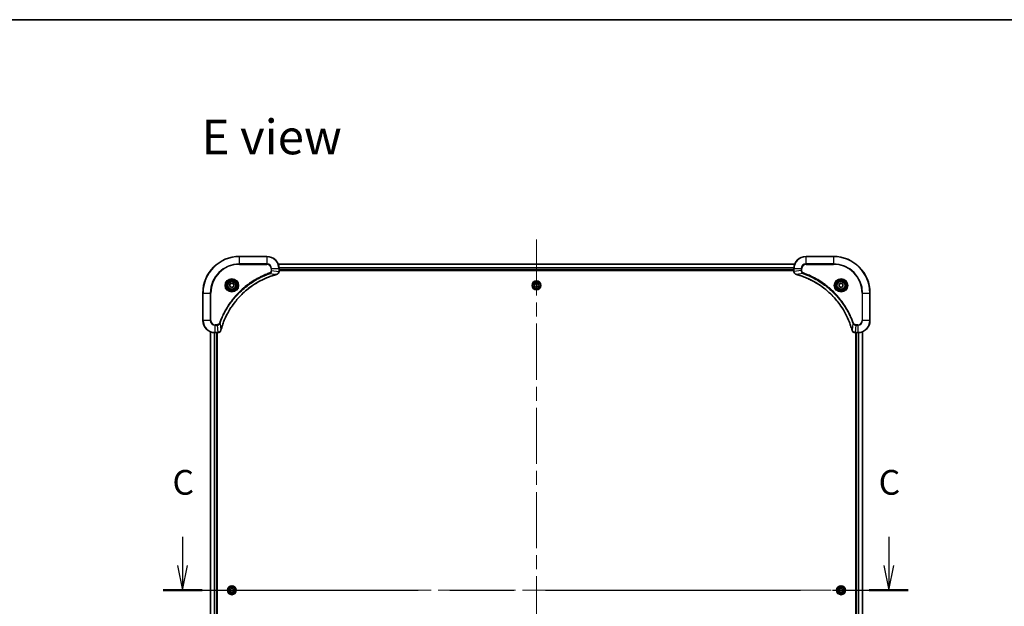
# Model space of a CAD drawing. Units: millimetres. Extents: x -2457 to 9137, y 52 to 1878.
# Drawn here: x 741 to 1387, y 1494 to 1878 of the extents above; entities that cross this region are included whole.
import ezdxf

# ---------------------------------------------------------------- set-up
doc = ezdxf.new("R2010")
doc.units = ezdxf.units.MM
doc.header["$LTSCALE"] = 6.5
doc.linetypes.add('CHAIN', pattern=[0.3543, 0.2362, -0.0295, 0.0591, -0.0295])
for name, color, linetype, lineweight in [('Border (ISO)', 7, 'Continuous', 35), ('Centerline (ISO)', 131, 'Continuous', 18), ('Section Line (ISO)', 7, 'CHAIN', 25), ('Symbol (ISO)', 7, 'Continuous', 18), ('Visible (ISO)', 7, 'Continuous', 35), ('Visible Narrow (ISO)', 7, 'Continuous', 25)]:
    doc.layers.add(name, color=color, linetype=linetype, lineweight=lineweight)
doc.styles.add('Note Text (TK)', font='MS PGothic.ttf')

# ---------------------------------------------------------------- blocks, each defined once
blk = doc.blocks.new('Borders tk図枠')
at = {"layer": 'Border (ISO)'}
blk.add_line((14.5, 289), (405.5, 289), dxfattribs=at)
blk = doc.blocks.new('2dTransSection0')
at = {"layer": 'Section Line (ISO)', "linetype": 'Continuous'}
for p, q in [((130.409, 236.792), (130.409, 233.917)), ((201.741, 236.792), (201.741, 233.917)), ((129.909, 233.917), (130.409, 231.417)), ((130.409, 233.917), (130.409, 231.417)), ((130.409, 231.417), (130.909, 233.917)), ((201.241, 233.917), (201.741, 231.417)), ((201.741, 233.917), (201.741, 231.417)), ((201.741, 231.417), (202.241, 233.917))]:
    blk.add_line(p, q, dxfattribs=at)
at = {"layer": 'Section Line (ISO)', "linetype": 'CHAIN', "ltscale": 16.777685}
blk.add_line((128.437, 231.417), (203.713, 231.417), dxfattribs=at)
at = {"layer": 'Section Line (ISO)', "linetype": 'Continuous', "lineweight": 50}
for p, q in [((128.437, 231.417), (132.381, 231.417)), ((199.769, 231.417), (203.713, 231.417))]:
    blk.add_line(p, q, dxfattribs=at)
at = {"layer": 'Section Line (ISO)', "char_height": 2.5, "attachment_point": 7, "style": 'Note Text (TK)'}
for insert in [(129.39, 240.278), (200.722, 240.278)]:
    blk.add_mtext('C', dxfattribs=dict(at, insert=insert))

msp = doc.modelspace()

# ---------------------------------------------------------------- linework, layer by layer
at = {"layer": 'Centerline (ISO)', "linetype": 'CHAIN', "ltscale": 23.990969}
for p, q in [((1080.0104, 1734.4159), (1080.0104, 1276.5559)), ((849.83, 1504.2122), (1310.1909, 1504.2122))]:
    msp.add_line(p, q, dxfattribs=at)
at = {"layer": 'Visible (ISO)'}
for p, q in [((903.0104, 1723.2122), (885.0104, 1723.2122)), ((1275.0104, 1723.2122), (1257.0104, 1723.2122)), ((1249.5942, 1718.2122), (910.4266, 1718.2122)), ((911.0104, 1713.3812), (911.0104, 1715.2122)), ((911.0104, 1714.2122), (1249.0104, 1714.2122)), ((911.0104, 1713.9122), (1249.0104, 1713.9122)), ((911.0104, 1713.3658), (911.0104, 1713.3812)), ((1249.0104, 1715.2122), (1249.0104, 1713.3812)), ((1249.0104, 1713.3812), (1249.0104, 1713.3658)), ((878.7604, 1704.9339), (880.0104, 1705.6556)), ((878.7604, 1703.4905), (878.7604, 1704.9339)), ((880.0104, 1702.7688), (878.7604, 1703.4905)), ((880.0104, 1705.6556), (881.2604, 1704.9339)), ((881.2604, 1703.4905), (880.0104, 1702.7688)), ((881.2604, 1704.9339), (881.2604, 1703.4905)), ((1078.567, 1704.2122), (1079.2887, 1705.4622)), ((1079.2887, 1702.9622), (1078.567, 1704.2122)), ((1079.2887, 1705.4622), (1080.7321, 1705.4622)), ((1080.7321, 1702.9622), (1079.2887, 1702.9622)), ((1080.7321, 1705.4622), (1081.4538, 1704.2122)), ((1081.4538, 1704.2122), (1080.7321, 1702.9622)), ((1278.7604, 1704.9339), (1280.0104, 1705.6556)), ((1278.7604, 1703.4905), (1278.7604, 1704.9339)), ((1280.0104, 1702.7688), (1278.7604, 1703.4905)), ((1280.0104, 1705.6556), (1281.2604, 1704.9339)), ((1281.2604, 1703.4905), (1280.0104, 1702.7688)), ((1281.2604, 1704.9339), (1281.2604, 1703.4905)), ((861.0104, 1699.2122), (861.0104, 1681.2122)), ((1299.0104, 1681.2122), (1299.0104, 1699.2122)), ((866.0104, 1673.796), (866.0104, 1334.6284)), ((869.0104, 1673.2122), (870.8414, 1673.2122)), ((870.0104, 1335.2122), (870.0104, 1673.2122)), ((870.3104, 1335.2122), (870.3104, 1673.2122)), ((870.8414, 1673.2122), (870.8568, 1673.2122)), ((1289.164, 1673.2122), (1289.1794, 1673.2122)), ((1289.1794, 1673.2122), (1291.0104, 1673.2122)), ((1289.7104, 1673.2122), (1289.7104, 1335.2122)), ((1290.0104, 1673.2122), (1290.0104, 1335.2122)), ((1294.0104, 1334.6284), (1294.0104, 1673.796)), ((878.567, 1504.2122), (879.2887, 1505.4622)), ((879.2887, 1502.9622), (878.567, 1504.2122)), ((879.2887, 1505.4622), (880.7321, 1505.4622)), ((880.7321, 1502.9622), (879.2887, 1502.9622)), ((880.7321, 1505.4622), (881.4538, 1504.2122)), ((881.4538, 1504.2122), (880.7321, 1502.9622)), ((1278.567, 1504.2122), (1279.2887, 1505.4622)), ((1279.2887, 1502.9622), (1278.567, 1504.2122)), ((1279.2887, 1505.4622), (1280.7321, 1505.4622)), ((1280.7321, 1502.9622), (1279.2887, 1502.9622)), ((1280.7321, 1505.4622), (1281.4538, 1504.2122)), ((1281.4538, 1504.2122), (1280.7321, 1502.9622))]:
    msp.add_line(p, q, dxfattribs=at)
for centre, radius in [((880.0104, 1704.2122), 3.25), ((880.0104, 1704.2122), 2.75), ((1080.0104, 1704.2122), 2.9), ((1280.0104, 1704.2122), 3.25), ((1280.0104, 1704.2122), 2.75), ((880.0104, 1504.2122), 2.9), ((1280.0104, 1504.2122), 2.9)]:
    msp.add_circle(centre, radius, dxfattribs=at)
for centre, radius, start, end in [((885.0104, 1699.2122), 24, 90, 180), ((903.0104, 1715.2122), 8, 0, 90), ((1257.0104, 1715.2122), 8, 90, 180), ((1275.0104, 1699.2122), 24, 0, 90), ((869.0104, 1681.2122), 8, 180, 270), ((1291.0104, 1681.2122), 8, 270, 0)]:
    msp.add_arc(centre, radius, start, end, dxfattribs=at)
for points, knots in [([(909.5289, 1711.4342), (909.7079, 1711.4823), (909.8808, 1711.5555), (910.296, 1711.805), (910.5172, 1712.0171), (910.8944, 1712.5909), (911.0104, 1712.978), (911.0104, 1713.3658)], [-0.196787795, -0.196787795, -0.196787795, -0.196787795, -0.154661595, -0.154661595, -0.087259675, -0.087259675, 0, 0, 0, 0]), ([(1249.0104, 1713.3658), (1249.0104, 1713.1053), (1249.062, 1712.8448), (1249.2651, 1712.3517), (1249.4213, 1712.1213), (1249.7668, 1711.7856), (1249.9399, 1711.6636), (1250.2441, 1711.5139), (1250.3665, 1711.4679), (1250.4919, 1711.4342)], [-0.196787795, -0.196787795, -0.196787795, -0.196787795, -0.138164041, -0.138164041, -0.076757801, -0.076757801, -0.029522231, -0.029522231, 0, 0, 0, 0]), ([(872.8079, 1674.766), (872.8642, 1674.9747), (872.9219, 1675.1832), (873.0373, 1675.5903), (873.0949, 1675.7891), (873.2734, 1676.3915), (873.3981, 1676.794), (873.6959, 1677.7161), (873.8725, 1678.2347), (874.2344, 1679.2449), (874.4191, 1679.7368), (874.895, 1680.9483), (875.1951, 1681.6645), (875.9217, 1683.2954), (876.3592, 1684.2053), (877.4256, 1686.2671), (878.0725, 1687.4096), (879.6576, 1689.9775), (880.625, 1691.3848), (883.1431, 1694.6874), (884.7646, 1696.5286), (888.6914, 1700.3991), (891.0663, 1702.358), (896.8825, 1706.3478), (900.4301, 1708.223), (905.1342, 1710.0545), (906.1354, 1710.4094), (907.6876, 1710.9066), (908.2315, 1711.0711), (909.0037, 1711.2908), (909.23, 1711.3536), (909.4567, 1711.4148)], [0, 0, 0, 0, 0.06549657, 0.06549657, 0.12817861, 0.12817861, 0.2557943, 0.2557943, 0.42169471, 0.42169471, 0.58081118, 0.58081118, 0.81593963, 0.81593963, 1.12160661, 1.12160661, 1.51897368, 1.51897368, 2.03555087, 2.03555087, 2.7767893, 2.7767893, 3.70555522, 3.70555522, 4.91295092, 4.91295092, 5.23453446, 5.23453446, 5.40661912, 5.40661912, 5.47772979, 5.47772979, 5.47772979, 5.47772979]), ([(909.4567, 1711.4148), (909.4688, 1711.418), (909.4808, 1711.4213), (909.5049, 1711.4278), (909.517, 1711.431), (909.5289, 1711.4342)], [0, 0, 0, 0, 0.003793092, 0.003793092, 0.007586184, 0.007586184, 0.007586184, 0.007586184]), ([(1250.4919, 1711.4342), (1250.5039, 1711.431), (1250.5159, 1711.4278), (1250.54, 1711.4213), (1250.5521, 1711.418), (1250.5642, 1711.4148)], [0.00000000006, 0.00000000006, 0.00000000006, 0.00000000006, 0.00379309206, 0.00379309206, 0.00758618406, 0.00758618406, 0.00758618406, 0.00758618406]), ([(1250.5642, 1711.4148), (1250.7729, 1711.3584), (1250.9814, 1711.3007), (1251.3885, 1711.1853), (1251.5873, 1711.1277), (1252.1897, 1710.9492), (1252.5922, 1710.8246), (1253.5144, 1710.5267), (1254.0329, 1710.3501), (1255.0431, 1709.9882), (1255.535, 1709.8035), (1256.7465, 1709.3276), (1257.4627, 1709.0276), (1259.0936, 1708.301), (1260.0035, 1707.8634), (1262.0653, 1706.797), (1263.2078, 1706.1501), (1265.7757, 1704.565), (1267.183, 1703.5976), (1270.4856, 1701.0795), (1272.3268, 1699.458), (1276.1973, 1695.5312), (1278.1562, 1693.1564), (1282.146, 1687.3401), (1284.0212, 1683.7926), (1285.8527, 1679.0884), (1286.2076, 1678.0872), (1286.7048, 1676.5351), (1286.8693, 1675.9911), (1287.089, 1675.2189), (1287.1518, 1674.9926), (1287.213, 1674.766)], [0, 0, 0, 0, 0.06549657, 0.06549657, 0.12817861, 0.12817861, 0.2557943, 0.2557943, 0.42169471, 0.42169471, 0.58081118, 0.58081118, 0.81593963, 0.81593963, 1.12160661, 1.12160661, 1.51897368, 1.51897368, 2.03555087, 2.03555087, 2.7767893, 2.7767893, 3.70555522, 3.70555522, 4.91295092, 4.91295092, 5.23453446, 5.23453446, 5.40661912, 5.40661912, 5.47772979, 5.47772979, 5.47772979, 5.47772979]), ([(870.8568, 1673.2122), (871.1173, 1673.2122), (871.3778, 1673.2638), (871.8709, 1673.4669), (872.1014, 1673.6231), (872.4371, 1673.9686), (872.559, 1674.1417), (872.7087, 1674.4458), (872.7547, 1674.5683), (872.7884, 1674.6937)], [-0.196787795, -0.196787795, -0.196787795, -0.196787795, -0.138164041, -0.138164041, -0.076757801, -0.076757801, -0.029522231, -0.029522231, 0, 0, 0, 0]), ([(872.7884, 1674.6937), (872.7916, 1674.7057), (872.7949, 1674.7177), (872.8013, 1674.7418), (872.8046, 1674.7539), (872.8079, 1674.766)], [0.00000000006, 0.00000000006, 0.00000000006, 0.00000000006, 0.00379309206, 0.00379309206, 0.00758618406, 0.00758618406, 0.00758618406, 0.00758618406]), ([(1287.213, 1674.766), (1287.2162, 1674.7539), (1287.2195, 1674.7418), (1287.226, 1674.7177), (1287.2292, 1674.7057), (1287.2324, 1674.6937)], [0, 0, 0, 0, 0.003793092, 0.003793092, 0.007586184, 0.007586184, 0.007586184, 0.007586184]), ([(1287.2324, 1674.6937), (1287.2805, 1674.5147), (1287.3537, 1674.3419), (1287.6032, 1673.9267), (1287.8153, 1673.7054), (1288.3891, 1673.3282), (1288.7762, 1673.2122), (1289.164, 1673.2122)], [-0.196787795, -0.196787795, -0.196787795, -0.196787795, -0.154661595, -0.154661595, -0.087259675, -0.087259675, 0, 0, 0, 0])]:
    msp.add_open_spline(points, degree=3, knots=knots, dxfattribs=at)
at = {"layer": 'Visible Narrow (ISO)'}
for p, q in [((885.0104, 1723.0658), (885.0104, 1723.2122)), ((885.0104, 1723.0658), (903.0104, 1723.0658)), ((885.0104, 1718.3587), (885.0104, 1723.0658)), ((903.0104, 1723.0658), (903.0104, 1723.2122)), ((903.0104, 1723.0658), (903.0104, 1718.3587)), ((1257.0104, 1723.0658), (1257.0104, 1723.2122)), ((1257.0104, 1723.0658), (1275.0104, 1723.0658)), ((1257.0104, 1718.3587), (1257.0104, 1723.0658)), ((1275.0104, 1723.0658), (1275.0104, 1723.2122)), ((1275.0104, 1723.0658), (1275.0104, 1718.3587)), ((903.0104, 1718.3587), (885.0104, 1718.3587)), ((885.0104, 1718.3587), (885.0104, 1718.0051)), ((885.0104, 1718.0051), (903.0104, 1718.0051)), ((903.0104, 1718.3587), (903.0104, 1718.0051)), ((905.8033, 1715.2122), (905.8033, 1713.8751)), ((906.1569, 1715.2122), (905.8033, 1715.2122)), ((906.1569, 1713.8751), (905.8033, 1713.8751)), ((906.1569, 1713.8751), (906.1569, 1715.2122)), ((906.1569, 1715.2122), (910.864, 1715.2122)), ((906.1569, 1713.8751), (910.864, 1713.3812)), ((910.4452, 1718.1659), (1249.5756, 1718.1659)), ((910.864, 1715.2122), (910.864, 1713.3812)), ((910.864, 1715.2122), (911.0104, 1715.2122)), ((911.0104, 1713.3812), (910.864, 1713.3812)), ((1249.03, 1715.7722), (910.9908, 1715.7722)), ((911.0001, 1715.6185), (1249.0207, 1715.6185)), ((1249.0104, 1714.5122), (911.0104, 1714.5122)), ((1249.0104, 1715.2122), (1249.1569, 1715.2122)), ((1249.1569, 1713.3812), (1249.0104, 1713.3812)), ((1249.1569, 1713.3812), (1249.1569, 1715.2122)), ((1249.1569, 1715.2122), (1253.864, 1715.2122)), ((1253.864, 1713.8751), (1249.1569, 1713.3812)), ((1253.864, 1715.2122), (1253.864, 1713.8751)), ((1253.864, 1715.2122), (1254.2175, 1715.2122)), ((1253.864, 1713.8751), (1254.2175, 1713.8751)), ((1254.2175, 1713.8751), (1254.2175, 1715.2122)), ((1257.0104, 1718.3587), (1257.0104, 1718.0051)), ((1275.0104, 1718.3587), (1257.0104, 1718.3587)), ((1257.0104, 1718.0051), (1275.0104, 1718.0051)), ((1275.0104, 1718.0051), (1275.0104, 1718.3587)), ((904.9811, 1711.9744), (904.8277, 1712.407)), ((904.9811, 1711.9744), (909.4488, 1711.4437)), ((1255.0398, 1711.9744), (1250.5721, 1711.4437)), ((1255.0398, 1711.9744), (1255.1932, 1712.407)), ((861.1569, 1699.2122), (861.0104, 1699.2122)), ((861.1569, 1681.2122), (861.1569, 1699.2122)), ((861.1569, 1699.2122), (865.864, 1699.2122)), ((866.2175, 1699.2122), (865.864, 1699.2122)), ((865.864, 1699.2122), (865.864, 1681.2122)), ((866.2175, 1681.2122), (866.2175, 1699.2122)), ((1293.8033, 1699.2122), (1293.8033, 1681.2122)), ((1294.1569, 1699.2122), (1293.8033, 1699.2122)), ((1294.1569, 1681.2122), (1294.1569, 1699.2122)), ((1294.1569, 1699.2122), (1298.864, 1699.2122)), ((1298.864, 1699.2122), (1298.864, 1681.2122)), ((1298.864, 1699.2122), (1299.0104, 1699.2122)), ((861.1569, 1681.2122), (861.0104, 1681.2122)), ((865.864, 1681.2122), (861.1569, 1681.2122)), ((865.864, 1681.2122), (866.2175, 1681.2122)), ((1294.1569, 1681.2122), (1293.8033, 1681.2122)), ((1298.864, 1681.2122), (1294.1569, 1681.2122)), ((1298.864, 1681.2122), (1299.0104, 1681.2122)), ((870.3475, 1678.4193), (869.0104, 1678.4193)), ((869.0104, 1678.0658), (869.0104, 1678.4193)), ((869.0104, 1678.0658), (870.3475, 1678.0658)), ((869.0104, 1673.3587), (869.0104, 1678.0658)), ((870.3475, 1678.0658), (870.3475, 1678.4193)), ((870.3475, 1678.0658), (870.8414, 1673.3587)), ((872.2482, 1679.2415), (871.8156, 1679.395)), ((872.2482, 1679.2415), (872.7789, 1674.7739)), ((1287.7726, 1679.2415), (1287.2419, 1674.7739)), ((1287.7726, 1679.2415), (1288.2052, 1679.395)), ((1289.6733, 1678.0658), (1289.1794, 1673.3587)), ((1291.0104, 1678.4193), (1289.6733, 1678.4193)), ((1289.6733, 1678.0658), (1289.6733, 1678.4193)), ((1289.6733, 1678.0658), (1291.0104, 1678.0658)), ((1291.0104, 1678.0658), (1291.0104, 1678.4193)), ((1291.0104, 1678.0658), (1291.0104, 1673.3587)), ((866.08, 1334.6562), (866.08, 1673.7683)), ((868.4205, 1673.234), (868.4205, 1335.1904)), ((868.6509, 1335.2041), (868.6509, 1673.2203)), ((870.8414, 1673.3587), (869.0104, 1673.3587)), ((869.0104, 1673.2122), (869.0104, 1673.3587)), ((869.7104, 1673.2122), (869.7104, 1335.2122)), ((870.8414, 1673.3587), (870.8414, 1673.2122)), ((1291.0104, 1673.3587), (1289.1794, 1673.3587)), ((1289.1794, 1673.2122), (1289.1794, 1673.3587)), ((1290.3104, 1335.2122), (1290.3104, 1673.2122)), ((1291.0104, 1673.3587), (1291.0104, 1673.2122)), ((1291.3699, 1673.2203), (1291.3699, 1335.2041)), ((1291.6004, 1335.1904), (1291.6004, 1673.234)), ((1293.9409, 1673.7683), (1293.9409, 1334.6562))]:
    msp.add_line(p, q, dxfattribs=at)
for centre, radius in [((880.0104, 1704.2122), 4.4571), ((880.0104, 1704.2122), 4.1036), ((880.0104, 1704.2122), 3.3964), ((1080.0104, 1704.2122), 2.8677), ((1280.0104, 1704.2122), 4.4571), ((1280.0104, 1704.2122), 4.1036), ((1280.0104, 1704.2122), 3.3964), ((880.0104, 1704.2122), 2.45), ((1080.0104, 1704.2122), 2.3092), ((1080.0104, 1704.2122), 2.1415), ((1280.0104, 1704.2122), 2.45), ((880.0104, 1504.2122), 2.8677), ((880.0104, 1504.2122), 2.3092), ((880.0104, 1504.2122), 2.1415), ((1280.0104, 1504.2122), 2.8677), ((1280.0104, 1504.2122), 2.3092), ((1280.0104, 1504.2122), 2.1415)]:
    msp.add_circle(centre, radius, dxfattribs=at)
for centre, radius, start, end in [((885.0104, 1699.2122), 23.8536, 90, 180), ((903.0104, 1715.2122), 7.8536, 0, 90), ((1257.0104, 1715.2122), 7.8536, 90, 180), ((1275.0104, 1699.2122), 23.8536, 0, 90), ((885.0104, 1699.2122), 19.1464, 90, 180), ((885.0104, 1699.2122), 18.7929, 90, 180), ((903.0104, 1715.2122), 3.1464, 0, 90), ((903.0104, 1715.2122), 2.7929, 0, 90), ((1257.0104, 1715.2122), 3.1464, 90, 180), ((1257.0104, 1715.2122), 2.7929, 90, 180), ((1275.0104, 1699.2122), 19.1464, 0, 90), ((1275.0104, 1699.2122), 18.7929, 0, 90), ((869.0104, 1681.2122), 7.8536, 180, 270), ((869.0104, 1681.2122), 3.1464, 180, 270), ((869.0104, 1681.2122), 2.7929, 180, 270), ((1291.0104, 1681.2122), 2.7929, 270, 0), ((1291.0104, 1681.2122), 7.8536, 270, 0), ((1291.0104, 1681.2122), 3.1464, 270, 0)]:
    msp.add_arc(centre, radius, start, end, dxfattribs=at)
for centre, major_axis, ratio, start_param, end_param in [((910.5104, 1713.3658), (0.5, 0), 0.00935385, 5.4972736, 6.28318531), ((1249.5104, 1713.3658), (-0.5, 0), 0.00935385, 0, 0.78591171), ((909.3263, 1711.8975), (0.1303, -0.4827), 0.00038233, 5.93481271, 6.28318528), ((909.3993, 1711.9171), (0.1296, -0.4829), 0.14287502, 0, 0.40009213), ((1250.6215, 1711.9171), (-0.1296, -0.4829), 0.14287502, 5.88309318, 6.28318531), ((1250.6945, 1711.8975), (-0.1303, -0.4827), 0.00038233, 0, 0.34837257), ((872.3055, 1674.8233), (0.4829, -0.1296), 0.14287502, 5.88309318, 6.28318531), ((872.3252, 1674.8963), (0.4827, -0.1303), 0.00038233, 0, 0.34837257), ((1287.6957, 1674.8963), (-0.4827, -0.1303), 0.00038233, 5.93481269, 6.28318525), ((1287.7153, 1674.8233), (-0.4829, -0.1296), 0.14287502, 0, 0.40009213), ((870.8568, 1673.7122), (0, -0.5), 0.00935385, 0, 0.78591171), ((1289.164, 1673.7122), (0, -0.5), 0.00935385, 5.4972736, 6.28318531)]:
    msp.add_ellipse(centre, major_axis=major_axis, ratio=ratio, start_param=start_param, end_param=end_param, dxfattribs=at)
for points, knots in [([(905.8033, 1713.8751), (905.8033, 1713.7753), (905.7942, 1713.6755), (905.7472, 1713.4204), (905.6954, 1713.2675), (905.5273, 1712.941), (905.3962, 1712.7747), (905.1148, 1712.5413), (904.9766, 1712.4598), (904.8277, 1712.407)], [0, 0, 0, 0, 0.029936483, 0.029936483, 0.077834855, 0.077834855, 0.14010274, 0.14010274, 0.187502416, 0.187502416, 0.187502416, 0.187502416]), ([(904.9811, 1711.9744), (905.1796, 1712.0657), (905.3497, 1712.1895), (905.6876, 1712.5138), (905.8378, 1712.7282), (906.0306, 1713.1357), (906.0897, 1713.3225), (906.1446, 1713.6328), (906.1557, 1713.7538), (906.1569, 1713.8751)], [-0.187502416, -0.187502416, -0.187502416, -0.187502416, -0.14010274, -0.14010274, -0.077834855, -0.077834855, -0.029936483, -0.029936483, 0, 0, 0, 0]), ([(910.8638, 1713.3625), (910.8602, 1713.0091), (910.7622, 1712.6582), (910.4402, 1712.1149), (910.2508, 1711.9043), (909.8778, 1711.6323), (909.7186, 1711.5443), (909.5456, 1711.4796)], [0, 0, 0, 0, 0.087259675, 0.087259675, 0.154661595, 0.154661595, 0.196787795, 0.196787795, 0.196787795, 0.196787795]), ([(910.864, 1713.3812), (910.8639, 1713.3781), (910.8639, 1713.375), (910.8639, 1713.3687), (910.8638, 1713.3656), (910.8638, 1713.3625)], [-0.00153668531, -0.00153668531, -0.00153668531, -0.00153668531, -0.00076834266, -0.00076834266, -0.00000000001, -0.00000000001, -0.00000000001, -0.00000000001]), ([(1249.157, 1713.3625), (1249.157, 1713.3656), (1249.157, 1713.3687), (1249.1569, 1713.375), (1249.1569, 1713.3781), (1249.1569, 1713.3812)], [-0.00153668531, -0.00153668531, -0.00153668531, -0.00153668531, -0.00076834265, -0.00076834265, 0, 0, 0, 0]), ([(1250.4753, 1711.4796), (1250.354, 1711.5249), (1250.2395, 1711.5818), (1249.9613, 1711.7531), (1249.8091, 1711.8816), (1249.5094, 1712.2156), (1249.3772, 1712.4332), (1249.2041, 1712.8887), (1249.1595, 1713.1251), (1249.157, 1713.3625)], [0, 0, 0, 0, 0.029522231, 0.029522231, 0.076757801, 0.076757801, 0.138164041, 0.138164041, 0.196787795, 0.196787795, 0.196787795, 0.196787795]), ([(1253.864, 1713.8751), (1253.8663, 1713.6244), (1253.9116, 1713.3754), (1254.0768, 1712.9257), (1254.1889, 1712.7228), (1254.4458, 1712.3989), (1254.5769, 1712.2696), (1254.824, 1712.0887), (1254.9273, 1712.0261), (1255.0398, 1711.9744)], [-0.187504168, -0.187504168, -0.187504168, -0.187504168, -0.125670471, -0.125670471, -0.069816928, -0.069816928, -0.026852665, -0.026852665, 0, 0, 0, 0]), ([(1255.1932, 1712.407), (1255.1088, 1712.437), (1255.0277, 1712.4762), (1254.8291, 1712.5973), (1254.7187, 1712.6909), (1254.4993, 1712.9367), (1254.4009, 1713.0981), (1254.2566, 1713.4629), (1254.2175, 1713.669), (1254.2175, 1713.8751)], [0, 0, 0, 0, 0.026852665, 0.026852665, 0.069816928, 0.069816928, 0.125670471, 0.125670471, 0.187504168, 0.187504168, 0.187504168, 0.187504168]), ([(904.8277, 1712.407), (904.7195, 1712.3687), (904.6115, 1712.33), (904.3716, 1712.2434), (904.2399, 1712.1952), (903.917, 1712.0757), (903.7261, 1712.0038), (903.2879, 1711.8359), (903.041, 1711.7392), (902.4746, 1711.5127), (902.1557, 1711.3816), (901.4251, 1711.0731), (901.0144, 1710.8936), (900.0749, 1710.4692), (899.5478, 1710.2207), (898.3912, 1709.6526), (897.7637, 1709.3291), (896.3128, 1708.5447), (895.4946, 1708.0743), (893.6422, 1706.9442), (892.6168, 1706.2698), (890.3137, 1704.6406), (889.0525, 1703.6623), (886.5467, 1701.535), (885.3078, 1700.3792), (882.4561, 1697.4576), (880.8999, 1695.6366), (877.6122, 1691.2306), (875.9685, 1688.5801), (874.0265, 1684.7492), (873.5243, 1683.6721), (872.7409, 1681.8369), (872.4404, 1681.087), (872.0757, 1680.1144), (871.9959, 1679.8976), (871.8833, 1679.5853), (871.8493, 1679.4902), (871.8156, 1679.395)], [0, 0, 0, 0, 0.0344265, 0.0344265, 0.07650467, 0.07650467, 0.1377084, 0.1377084, 0.21727325, 0.21727325, 0.32070756, 0.32070756, 0.45517217, 0.45517217, 0.62997615, 0.62997615, 0.8417425, 0.8417425, 1.12477817, 1.12477817, 1.49272454, 1.49272454, 1.97105483, 1.97105483, 2.47873595, 2.47873595, 3.19579554, 3.19579554, 4.127973, 4.127973, 4.4843018, 4.4843018, 4.72660511, 4.72660511, 4.79590965, 4.79590965, 4.82621249, 4.82621249, 4.82621249, 4.82621249]), ([(872.2482, 1679.2415), (872.2822, 1679.3366), (872.3155, 1679.4303), (872.4273, 1679.74), (872.5065, 1679.955), (872.8685, 1680.9191), (873.1668, 1681.6626), (873.9442, 1683.4819), (874.4425, 1684.5497), (876.3691, 1688.3474), (877.9993, 1690.9748), (881.2595, 1695.3427), (882.8026, 1697.148), (885.6299, 1700.0446), (886.8582, 1701.1905), (889.3424, 1703.2998), (890.5926, 1704.2699), (892.8758, 1705.8855), (893.8923, 1706.5543), (895.7286, 1707.6753), (896.5398, 1708.1418), (897.9781, 1708.9199), (898.6001, 1709.2409), (899.7467, 1709.8046), (900.2693, 1710.0511), (901.2006, 1710.4723), (901.6078, 1710.6504), (902.332, 1710.9565), (902.6482, 1711.0866), (903.2096, 1711.3114), (903.4545, 1711.4074), (903.8889, 1711.574), (904.0782, 1711.6454), (904.3983, 1711.764), (904.5288, 1711.8118), (904.7666, 1711.8979), (904.8731, 1711.9358), (904.9811, 1711.9744)], [-4.82621249, -4.82621249, -4.82621249, -4.82621249, -4.79590965, -4.79590965, -4.72660511, -4.72660511, -4.4843018, -4.4843018, -4.127973, -4.127973, -3.19579554, -3.19579554, -2.47873595, -2.47873595, -1.97105483, -1.97105483, -1.49272454, -1.49272454, -1.12477817, -1.12477817, -0.8417425, -0.8417425, -0.62997615, -0.62997615, -0.45517217, -0.45517217, -0.32070756, -0.32070756, -0.21727325, -0.21727325, -0.1377084, -0.1377084, -0.07650467, -0.07650467, -0.0344265, -0.0344265, 0, 0, 0, 0]), ([(909.4488, 1711.4437), (909.2216, 1711.3823), (908.9955, 1711.3199), (908.2227, 1711.1003), (907.6784, 1710.9359), (906.1251, 1710.439), (905.1232, 1710.0842), (900.4156, 1708.2532), (896.8652, 1706.3777), (891.0445, 1702.3861), (888.6678, 1700.426), (884.7383, 1696.5529), (883.1158, 1694.7104), (880.5963, 1691.4052), (879.6285, 1689.9968), (878.0428, 1687.4269), (877.3958, 1686.2835), (876.3292, 1684.2202), (875.8917, 1683.3096), (875.1651, 1681.6774), (874.8651, 1680.9606), (874.3893, 1679.7482), (874.2046, 1679.256), (873.8429, 1678.2451), (873.6664, 1677.7261), (873.3687, 1676.8033), (873.2441, 1676.4005), (873.0657, 1675.7977), (873.0082, 1675.5988), (872.8929, 1675.1914), (872.8355, 1674.9831), (872.7789, 1674.7739)], [-5.47772979, -5.47772979, -5.47772979, -5.47772979, -5.40661912, -5.40661912, -5.23453446, -5.23453446, -4.91295092, -4.91295092, -3.70555522, -3.70555522, -2.7767893, -2.7767893, -2.03555087, -2.03555087, -1.51897368, -1.51897368, -1.12160661, -1.12160661, -0.81593963, -0.81593963, -0.58081118, -0.58081118, -0.42169471, -0.42169471, -0.2557943, -0.2557943, -0.12817861, -0.12817861, -0.06549657, -0.06549657, 0, 0, 0, 0]), ([(909.5456, 1711.4796), (909.53, 1711.4737), (909.5142, 1711.4678), (909.4819, 1711.4559), (909.4655, 1711.4498), (909.4488, 1711.4437)], [-0.007586184, -0.007586184, -0.007586184, -0.007586184, -0.003793092, -0.003793092, 0, 0, 0, 0]), ([(1250.5721, 1711.4437), (1250.5553, 1711.4498), (1250.5389, 1711.4559), (1250.5067, 1711.4678), (1250.4908, 1711.4737), (1250.4753, 1711.4796)], [-0.00758618406, -0.00758618406, -0.00758618406, -0.00758618406, -0.00379309206, -0.00379309206, -0.00000000006, -0.00000000006, -0.00000000006, -0.00000000006]), ([(1287.2419, 1674.7739), (1287.1805, 1675.0011), (1287.1181, 1675.2271), (1286.8985, 1675.9999), (1286.7342, 1676.5442), (1286.2372, 1678.0975), (1285.8825, 1679.0994), (1284.0515, 1683.807), (1282.1759, 1687.3574), (1278.1843, 1693.1782), (1276.2242, 1695.5548), (1272.3511, 1699.4843), (1270.5086, 1701.1068), (1267.2034, 1703.6263), (1265.795, 1704.5941), (1263.2251, 1706.1798), (1262.0817, 1706.8268), (1260.0184, 1707.8934), (1259.1078, 1708.331), (1257.4756, 1709.0575), (1256.7588, 1709.3575), (1255.5464, 1709.8334), (1255.0542, 1710.018), (1254.0433, 1710.3798), (1253.5243, 1710.5563), (1252.6015, 1710.854), (1252.1987, 1710.9785), (1251.5959, 1711.1569), (1251.397, 1711.2145), (1250.9896, 1711.3298), (1250.7813, 1711.3872), (1250.5721, 1711.4437)], [-5.47772979, -5.47772979, -5.47772979, -5.47772979, -5.40661912, -5.40661912, -5.23453446, -5.23453446, -4.91295092, -4.91295092, -3.70555522, -3.70555522, -2.7767893, -2.7767893, -2.03555087, -2.03555087, -1.51897368, -1.51897368, -1.12160661, -1.12160661, -0.81593963, -0.81593963, -0.58081118, -0.58081118, -0.42169471, -0.42169471, -0.2557943, -0.2557943, -0.12817861, -0.12817861, -0.06549657, -0.06549657, 0, 0, 0, 0]), ([(1255.0398, 1711.9744), (1255.1348, 1711.9404), (1255.2286, 1711.9071), (1255.5382, 1711.7953), (1255.7532, 1711.7161), (1256.7173, 1711.3541), (1257.4608, 1711.0558), (1259.2801, 1710.2784), (1260.3479, 1709.7801), (1264.1456, 1707.8535), (1266.773, 1706.2233), (1271.1409, 1702.9631), (1272.9462, 1701.42), (1275.8428, 1698.5927), (1276.9887, 1697.3645), (1279.098, 1694.8803), (1280.0681, 1693.63), (1281.6837, 1691.3469), (1282.3525, 1690.3304), (1283.4735, 1688.494), (1283.94, 1687.6829), (1284.7181, 1686.2446), (1285.0391, 1685.6225), (1285.6028, 1684.4759), (1285.8493, 1683.9534), (1286.2705, 1683.022), (1286.4486, 1682.6148), (1286.7547, 1681.8906), (1286.8848, 1681.5745), (1287.1096, 1681.013), (1287.2056, 1680.7681), (1287.3722, 1680.3337), (1287.4436, 1680.1445), (1287.5622, 1679.8244), (1287.6101, 1679.6938), (1287.6961, 1679.456), (1287.734, 1679.3495), (1287.7726, 1679.2415)], [-4.82621249, -4.82621249, -4.82621249, -4.82621249, -4.79590965, -4.79590965, -4.72660511, -4.72660511, -4.4843018, -4.4843018, -4.127973, -4.127973, -3.19579554, -3.19579554, -2.47873595, -2.47873595, -1.97105483, -1.97105483, -1.49272454, -1.49272454, -1.12477817, -1.12477817, -0.8417425, -0.8417425, -0.62997615, -0.62997615, -0.45517217, -0.45517217, -0.32070756, -0.32070756, -0.21727325, -0.21727325, -0.1377084, -0.1377084, -0.07650467, -0.07650467, -0.0344265, -0.0344265, 0, 0, 0, 0]), ([(1288.2052, 1679.395), (1288.1669, 1679.5031), (1288.1283, 1679.6112), (1288.0416, 1679.851), (1287.9934, 1679.9827), (1287.8739, 1680.3056), (1287.802, 1680.4965), (1287.6341, 1680.9347), (1287.5374, 1681.1817), (1287.3109, 1681.748), (1287.1798, 1682.0669), (1286.8713, 1682.7975), (1286.6919, 1683.2082), (1286.2674, 1684.1477), (1286.019, 1684.6748), (1285.4509, 1685.8314), (1285.1273, 1686.4589), (1284.3429, 1687.9098), (1283.8725, 1688.728), (1282.7424, 1690.5805), (1282.068, 1691.6058), (1280.4388, 1693.909), (1279.4605, 1695.1701), (1277.3332, 1697.6759), (1276.1775, 1698.9148), (1273.2558, 1701.7665), (1271.4348, 1703.3228), (1267.0288, 1706.6105), (1264.3784, 1708.2541), (1260.5474, 1710.1961), (1259.4703, 1710.6983), (1257.6351, 1711.4817), (1256.8852, 1711.7822), (1255.9127, 1712.1469), (1255.6958, 1712.2267), (1255.3835, 1712.3393), (1255.2884, 1712.3733), (1255.1932, 1712.407)], [0, 0, 0, 0, 0.0344265, 0.0344265, 0.07650467, 0.07650467, 0.1377084, 0.1377084, 0.21727325, 0.21727325, 0.32070756, 0.32070756, 0.45517217, 0.45517217, 0.62997615, 0.62997615, 0.8417425, 0.8417425, 1.12477817, 1.12477817, 1.49272454, 1.49272454, 1.97105483, 1.97105483, 2.47873595, 2.47873595, 3.19579554, 3.19579554, 4.127973, 4.127973, 4.4843018, 4.4843018, 4.72660511, 4.72660511, 4.79590965, 4.79590965, 4.82621249, 4.82621249, 4.82621249, 4.82621249]), ([(871.8156, 1679.395), (871.7857, 1679.3106), (871.7465, 1679.2295), (871.6253, 1679.0309), (871.5317, 1678.9204), (871.2859, 1678.7011), (871.1245, 1678.6027), (870.7597, 1678.4584), (870.5536, 1678.4193), (870.3475, 1678.4193)], [0, 0, 0, 0, 0.026852665, 0.026852665, 0.069816928, 0.069816928, 0.125670471, 0.125670471, 0.187504168, 0.187504168, 0.187504168, 0.187504168]), ([(870.3475, 1678.0658), (870.5982, 1678.0681), (870.8473, 1678.1134), (871.2969, 1678.2786), (871.4998, 1678.3907), (871.8237, 1678.6476), (871.9531, 1678.7787), (872.1339, 1679.0258), (872.1965, 1679.1291), (872.2482, 1679.2415)], [-0.187504168, -0.187504168, -0.187504168, -0.187504168, -0.125670471, -0.125670471, -0.069816928, -0.069816928, -0.026852665, -0.026852665, 0, 0, 0, 0]), ([(872.7431, 1674.6771), (872.6977, 1674.5558), (872.6408, 1674.4413), (872.4695, 1674.1631), (872.3411, 1674.0109), (872.007, 1673.7112), (871.7894, 1673.579), (871.3339, 1673.4059), (871.0975, 1673.3612), (870.8601, 1673.3588)], [0, 0, 0, 0, 0.029522231, 0.029522231, 0.076757801, 0.076757801, 0.138164041, 0.138164041, 0.196787795, 0.196787795, 0.196787795, 0.196787795]), ([(872.7789, 1674.7739), (872.7728, 1674.7571), (872.7667, 1674.7407), (872.7548, 1674.7085), (872.7489, 1674.6926), (872.7431, 1674.6771)], [-0.00758618406, -0.00758618406, -0.00758618406, -0.00758618406, -0.00379309206, -0.00379309206, -0.00000000006, -0.00000000006, -0.00000000006, -0.00000000006]), ([(1287.2778, 1674.6771), (1287.2719, 1674.6926), (1287.266, 1674.7085), (1287.2541, 1674.7407), (1287.248, 1674.7571), (1287.2419, 1674.7739)], [-0.007586184, -0.007586184, -0.007586184, -0.007586184, -0.003793092, -0.003793092, 0, 0, 0, 0]), ([(1289.1607, 1673.3588), (1288.8073, 1673.3624), (1288.4564, 1673.4604), (1287.9131, 1673.7824), (1287.7025, 1673.9718), (1287.4305, 1674.3448), (1287.3425, 1674.504), (1287.2778, 1674.6771)], [0, 0, 0, 0, 0.087259675, 0.087259675, 0.154661595, 0.154661595, 0.196787795, 0.196787795, 0.196787795, 0.196787795]), ([(1287.7726, 1679.2415), (1287.8639, 1679.0431), (1287.9877, 1678.8729), (1288.312, 1678.535), (1288.5264, 1678.3848), (1288.9339, 1678.1921), (1289.1207, 1678.1329), (1289.431, 1678.0781), (1289.552, 1678.0669), (1289.6733, 1678.0658)], [-0.187502416, -0.187502416, -0.187502416, -0.187502416, -0.14010274, -0.14010274, -0.077834855, -0.077834855, -0.029936483, -0.029936483, 0, 0, 0, 0]), ([(1289.6733, 1678.4193), (1289.5735, 1678.4193), (1289.4737, 1678.4284), (1289.2186, 1678.4754), (1289.0657, 1678.5273), (1288.7393, 1678.6954), (1288.5729, 1678.8265), (1288.3395, 1679.1078), (1288.2581, 1679.246), (1288.2052, 1679.395)], [0, 0, 0, 0, 0.029936483, 0.029936483, 0.077834855, 0.077834855, 0.14010274, 0.14010274, 0.187502416, 0.187502416, 0.187502416, 0.187502416]), ([(870.8601, 1673.3588), (870.857, 1673.3588), (870.8539, 1673.3588), (870.8477, 1673.3587), (870.8445, 1673.3587), (870.8414, 1673.3587)], [-0.00153668531, -0.00153668531, -0.00153668531, -0.00153668531, -0.00076834265, -0.00076834265, 0, 0, 0, 0]), ([(1289.1794, 1673.3587), (1289.1763, 1673.3587), (1289.1732, 1673.3587), (1289.167, 1673.3588), (1289.1638, 1673.3588), (1289.1607, 1673.3588)], [-0.00153668531, -0.00153668531, -0.00153668531, -0.00153668531, -0.00076834266, -0.00076834266, -0.00000000001, -0.00000000001, -0.00000000001, -0.00000000001])]:
    msp.add_open_spline(points, degree=3, knots=knots, dxfattribs=at)

# ---------------------------------------------------------------- block references
at = {"xscale": 6.5, "yscale": 6.5, "zscale": 6.5}
msp.add_blockref('Borders tk図枠', (0, 0), dxfattribs=at)
at = {"layer": 'Section Line (ISO)', "xscale": 6.5, "yscale": 6.5, "zscale": 6.5}
msp.add_blockref('2dTransSection0', (0, 0), dxfattribs=at)

# ---------------------------------------------------------------- texts
at = {"layer": 'Symbol (ISO)', "color": 7, "insert": (860.1857, 1801.5782), "char_height": 22.75, "attachment_point": 4, "line_spacing_factor": 1.5, "style": 'Note Text (TK)'}
msp.add_mtext('\\fMS PGothic|b0|i0;{\\H22.7500;E view}', dxfattribs=at)

doc.saveas('drawing.dxf')
